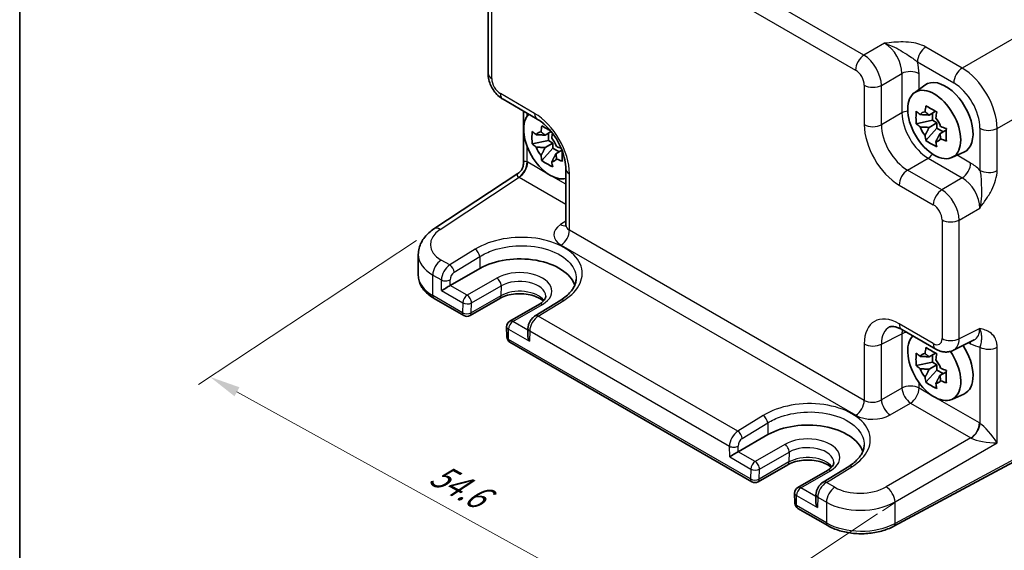
# Model space of a CAD drawing. Units: millimetres. Extents: x 14 to 2195, y 8 to 570.
# Drawn here: x 14 to 94, y 103 to 146 of the extents above; entities that cross this region are included whole.
import ezdxf

# ---------------------------------------------------------------- set-up
doc = ezdxf.new("R2010")
doc.units = ezdxf.units.MM
doc.layers.get('Defpoints').update_dxf_attribs({"lineweight": 25})
for name, color, linetype, lineweight in [('Border (ISO)', 7, 'Continuous', 35), ('Dimension (ISO)', 7, 'Continuous', 18), ('Visible (ISO)', 7, 'Continuous', 35), ('Visible Narrow (ISO)', 7, 'Continuous', 25)]:
    doc.layers.add(name, color=color, linetype=linetype, lineweight=lineweight)
doc.styles.add('Note Text (TK)', font='MS PGothic.ttf')
doc.dimstyles.new('Default - Method 1b (TK)', dxfattribs={"dimtxt": 2.5, "dimasz": 2.5, "dimexe": 1, "dimexo": 1.5, "dimgap": 1, "dimtad": 1, "dimtoh": 1, "dimrnd": 1e-08, "dimdsep": 46, "dimtxsty": 'Note Text (TK)', "dimcen": 0.09, "dimdle": 5, "dimclrd": 100, "dimclre": 100, "dimclrt": 7, "dimadec": 1, "dimazin": 1, "dimtfac": 1, "dimtmove": 0, "dimatfit": 3, "dimfxl": 0, "dimtolj": 1, "dimlwd": -1, "dimlwe": -1, "dimarcsym": 0})

# ---------------------------------------------------------------- blocks, each defined once
blk = doc.blocks.new('図面枠 tk図枠')
at = {"layer": 'Border (ISO)'}
blk.add_line((14.5, 289), (14.5, 8), dxfattribs=at)
blk = doc.blocks.new('*D9')
at = {"layer": 'Defpoints', "color": 0, "transparency": 16777216}
for p in [(48.05, 129.032), (85.415, 106.87), (68.544, 95.719)]:
    blk.add_point(p, dxfattribs=at)
at = {"layer": 'Dimension (ISO)', "color": 100, "transparency": 16777216}
for p, q in [((46.637, 128.098), (28.975, 116.425)), ((32.105, 115.839), (66.355, 96.928)), ((84.003, 105.936), (67.602, 95.097))]:
    blk.add_line(p, q, dxfattribs=at)
for points in [[(32.306, 116.204), (31.904, 115.474), (29.917, 117.047)], [(66.557, 97.293), (66.154, 96.563), (68.544, 95.719)]]:
    blk.add_solid(points, dxfattribs=at)
at = {"layer": 'Dimension (ISO)', "color": 7, "transparency": 16777216, "insert": (48.005, 109.369), "char_height": 2.5, "attachment_point": 4, "rotation": 331.09494, "style": 'Note Text (TK)'}
blk.add_mtext('\\A1;{\\H0.817x;\\Q27.634;\\W0.836;54.6}', dxfattribs=at)

msp = doc.modelspace()

# ---------------------------------------------------------------- linework, layer by layer
at = {"layer": 'Dimension (ISO)'}
for p, q in [((85.415, 106.8698), (84.3927, 106.194)), ((85.4359, 105.7209), (85.415, 106.8698))]:
    msp.add_line(p, q, dxfattribs=at)
at = {"layer": 'Visible (ISO)'}
for p, q in [((52.4496, 151.2433), (52.4496, 141.6278)), ((86.9812, 140.0666), (87.8402, 140.6936)), ((53.6563, 139.5378), (56.4224, 137.9408)), ((55.3158, 138.5797), (55.3158, 134.3717)), ((88.7006, 138.567), (88.1744, 138.2632)), ((88.4443, 137.8365), (88.4443, 138.419)), ((88.4443, 137.8365), (87.1363, 137.5616)), ((88.1744, 137.2562), (88.8119, 137.6243)), ((88.8119, 137.6243), (88.4443, 137.8365)), ((88.8119, 137.1998), (88.8119, 137.6243)), ((57.5626, 136.9194), (57.0617, 136.6302)), ((57.3316, 136.2035), (57.3316, 136.786)), ((87.9199, 136.2044), (88.8119, 137.1998)), ((88.8119, 137.1998), (89.3164, 136.9085)), ((89.5727, 137.0565), (89.0465, 136.7527)), ((57.3316, 136.2035), (56.0236, 135.9286)), ((57.0617, 135.6232), (57.6992, 135.9913)), ((57.6992, 135.9913), (57.3316, 136.2035)), ((57.6992, 135.5668), (57.6992, 135.9913)), ((56.8072, 134.5714), (57.6992, 135.5668)), ((57.6992, 135.5668), (58.2037, 135.2755)), ((58.4348, 135.4089), (57.9338, 135.1197)), ((90.0117, 134.8177), (90.9842, 135.2481)), ((48.0499, 129.0319), (54.8671, 133.5375)), ((58.7492, 133.9108), (58.7492, 129.3586)), ((46.7953, 126.9588), (46.7953, 125.2694)), ((49.383, 124.4518), (51.7871, 125.8399)), ((48.0705, 123.4075), (50.4823, 122.0151)), ((53.3864, 123.4031), (50.9823, 122.0151)), ((56.6007, 122.9412), (54.1965, 121.5532)), ((58.3308, 123.2668), (56.266, 121.9937)), ((53.9466, 121.109), (53.9651, 120.2818)), ((55.6781, 120.9799), (55.6653, 120.4242)), ((85.9586, 120.8881), (88.7247, 119.291)), ((54.215, 119.86), (73.8168, 108.5429)), ((90.1536, 119.2033), (91.8357, 120.0434)), ((88.7006, 118.9711), (88.1744, 118.6673)), ((88.4443, 118.2406), (87.1363, 117.9657)), ((88.4443, 118.2406), (88.4443, 118.8231)), ((88.8119, 118.0283), (88.4443, 118.2406)), ((87.9199, 116.6085), (88.8119, 117.6039)), ((88.1744, 117.6603), (88.8119, 118.0283)), ((88.8119, 117.6039), (88.8119, 118.0283)), ((88.8119, 117.6039), (89.3164, 117.3126)), ((89.5727, 117.4606), (89.0465, 117.1568)), ((90.0117, 115.2218), (90.9842, 115.6521)), ((100.3156, 113.0178), (85.3102, 104.9391)), ((72.7175, 110.9796), (75.1217, 112.3677)), ((76.721, 109.9309), (74.3168, 108.5429)), ((79.9352, 109.469), (77.531, 108.081)), ((81.6653, 109.7946), (79.6005, 108.5215)), ((77.2811, 107.6368), (77.2997, 106.8096)), ((79.0126, 107.5077), (78.9998, 106.9521)), ((77.5495, 106.3878), (79.9613, 104.9953))]:
    msp.add_line(p, q, dxfattribs=at)
for centre, start, end in [((50.7323, 122.4481), 240, 300), ((54.4465, 121.1202), 120, 181.282329), ((54.465, 120.293), 181.282329, 240), ((74.0668, 108.9759), 240, 300), ((77.781, 107.648), 120, 181.282329), ((77.7995, 106.8208), 181.282329, 240)]:
    msp.add_arc(centre, 0.5, start, end, dxfattribs=at)
msp.add_ellipse((88.5904, 137.4963), major_axis=(-1.5181, 2.6295), ratio=0.5773503, dxfattribs=at)
for centre, major_axis, ratio, start_param, end_param in [((89.5096, 138.0271), (-1.575, 2.728), 0.5773503, 3.0796893, 6.3450887), ((57.4777, 135.8633), (-1.5181, 2.6295), 0.5773503, 0.1515846, 2.990008), ((88.2832, 137.319), (-0.6599, 1.143), 0.5773503, 5.9839333, 6.5824373), ((88.2832, 137.319), (0.6599, -1.143), 0.5773503, 1.2715443, 1.8700483), ((88.2832, 137.319), (-0.6599, 1.143), 0.5773503, 1.2715443, 1.8700483), ((57.1705, 135.686), (-0.6599, 1.143), 0.5773503, 5.9839333, 6.5824373), ((57.1705, 135.686), (-0.6599, 1.143), 0.5773503, 1.2715443, 1.8700483), ((57.1705, 135.686), (0.6599, -1.143), 0.5773503, 1.2715443, 1.8700483), ((88.2832, 137.319), (0.6599, -1.143), 0.5773503, 5.9839333, 6.5824373), ((57.1705, 135.686), (0.6599, -1.143), 0.5773503, 5.9839333, 6.5824373), ((55.0028, 123.9833), (4.5476, 0), 0.5773503, 0.1873959, 2.3561945), ((49.0386, 124.2424), (0.4936, 0.2924), 0.0113345, 0.791774, 2.3625704), ((56.1587, 120.1316), (-0.342, 0.6085), 0.5848574, 0.7786796, 1.5775149), ((88.5904, 117.9004), (-1.5181, 2.6295), 0.5773503, 0.1515846, 4.8412584), ((88.2832, 117.7231), (-0.6599, 1.143), 0.5773503, 5.9839333, 6.5824373), ((89.5096, 118.4311), (1.575, -2.728), 0.5773503, 6.221282, 7.9475406), ((88.2832, 117.7231), (0.6599, -1.143), 0.5773503, 1.2715443, 1.8700483), ((88.2832, 117.7231), (-0.6599, 1.143), 0.5773503, 1.2715443, 1.8700483), ((88.2832, 117.7231), (0.6599, -1.143), 0.5773503, 5.9839333, 6.5824373), ((78.3373, 110.5111), (4.5476, 0), 0.5773503, 0.1873959, 2.3561945), ((72.3731, 110.7702), (0.4936, 0.2924), 0.0113345, 0.791774, 2.3625704), ((79.4932, 106.6594), (-0.342, 0.6085), 0.5848574, 0.7786796, 1.5775149)]:
    msp.add_ellipse(centre, major_axis=major_axis, ratio=ratio, start_param=start_param, end_param=end_param, dxfattribs=at)
for points, knots in [([(53.6563, 139.5378), (53.5038, 139.6259), (53.3694, 139.7303), (53.1271, 139.9611), (53.0193, 140.0877), (52.8287, 140.3577), (52.7458, 140.5011), (52.6073, 140.8013), (52.5516, 140.9578), (52.4729, 141.2831), (52.4496, 141.4517), (52.4496, 141.6278)], [-0.7847892, -0.7847892, -0.7847892, -0.7847892, -0.4708735, -0.4708735, -0.1569578, -0.1569578, 0.1569578, 0.1569578, 0.4708735, 0.4708735, 0.7847892, 0.7847892, 0.7847892, 0.7847892]), ([(87.8471, 138.5235), (87.8479, 138.5299), (87.8487, 138.5363), (87.8698, 138.6997), (87.8933, 138.8594), (87.9199, 139.021)], [3.670977729, 3.670977729, 3.670977729, 3.670977729, 3.673049643, 3.673049643, 3.724096085, 3.724096085, 3.724096085, 3.724096085]), ([(87.9199, 139.021), (88.0597, 138.934), (88.2032, 138.8482), (88.4787, 138.6892), (88.6316, 138.6038), (88.792, 138.5175)], [3.30604206, 3.30604206, 3.30604206, 3.30604206, 3.36448844, 3.36448844, 3.42293481, 3.42293481, 3.42293481, 3.42293481]), ([(87.1363, 137.5616), (87.1212, 137.7318), (87.1143, 137.9014), (87.1143, 138.2196), (87.1212, 138.3922), (87.1363, 138.5686)], [3.30604206, 3.30604206, 3.30604206, 3.30604206, 3.36448844, 3.36448844, 3.42293481, 3.42293481, 3.42293481, 3.42293481]), ([(87.1363, 138.5686), (87.2364, 138.4801), (87.3395, 138.3935), (87.4494, 138.3057), (87.4537, 138.3023), (87.458, 138.2989)], [3.390250872, 3.390250872, 3.390250872, 3.390250872, 3.441297314, 3.441297314, 3.443369228, 3.443369228, 3.443369228, 3.443369228]), ([(88.792, 138.5175), (88.7654, 138.3559), (88.7419, 138.1961), (88.7208, 138.0328), (88.72, 138.0264), (88.7192, 138.02)], [3.390250872, 3.390250872, 3.390250872, 3.390250872, 3.441297314, 3.441297314, 3.443369228, 3.443369228, 3.443369228, 3.443369228]), ([(58.7492, 133.9108), (58.7492, 134.1248), (58.7238, 134.3685), (58.6137, 134.8961), (58.527, 135.1809), (58.2945, 135.758), (58.1473, 136.0504), (57.8077, 136.6054), (57.615, 136.8676), (57.2105, 137.3293), (56.999, 137.5293), (56.6656, 137.7885), (56.5413, 137.8721), (56.4224, 137.9408)], [-0.7847892, -0.7847892, -0.7847892, -0.7847892, -0.5175295, -0.5175295, -0.2402712, -0.2402712, 0.0442176, 0.0442176, 0.3306757, 0.3306757, 0.6133498, 0.6133498, 0.7847892, 0.7847892, 0.7847892, 0.7847892]), ([(56.7344, 136.8905), (56.7352, 136.8969), (56.7361, 136.9033), (56.7571, 137.0667), (56.7806, 137.2264), (56.8072, 137.3881)], [3.670977729, 3.670977729, 3.670977729, 3.670977729, 3.673049643, 3.673049643, 3.724096085, 3.724096085, 3.724096085, 3.724096085]), ([(56.8072, 137.3881), (56.947, 137.301), (57.0905, 137.2153), (57.3199, 137.0828), (57.4183, 137.0272), (57.5212, 136.9706)], [3.306042064, 3.306042064, 3.306042064, 3.306042064, 3.364488438, 3.364488438, 3.403394059, 3.403394059, 3.403394059, 3.403394059]), ([(87.458, 137.2919), (87.4537, 137.2953), (87.4494, 137.2987), (87.3395, 137.3865), (87.2364, 137.4731), (87.1363, 137.5616)], [3.670977729, 3.670977729, 3.670977729, 3.670977729, 3.673049643, 3.673049643, 3.724096085, 3.724096085, 3.724096085, 3.724096085]), ([(89.1083, 137.3461), (89.1142, 137.3436), (89.1202, 137.3411), (89.2722, 137.2777), (89.4223, 137.2181), (89.5756, 137.1603)], [3.670977729, 3.670977729, 3.670977729, 3.670977729, 3.673049643, 3.673049643, 3.724096085, 3.724096085, 3.724096085, 3.724096085]), ([(56.0236, 135.9286), (56.0085, 136.0988), (56.0016, 136.2685), (56.0016, 136.5866), (56.0085, 136.7592), (56.0236, 136.9356)], [3.30604206, 3.30604206, 3.30604206, 3.30604206, 3.36448844, 3.36448844, 3.42293481, 3.42293481, 3.42293481, 3.42293481]), ([(56.0236, 136.9356), (56.1237, 136.8471), (56.2268, 136.7605), (56.3367, 136.6727), (56.341, 136.6693), (56.3453, 136.6659)], [3.390250872, 3.390250872, 3.390250872, 3.390250872, 3.441297314, 3.441297314, 3.443369228, 3.443369228, 3.443369228, 3.443369228]), ([(57.6639, 136.789), (57.6435, 136.6599), (57.6252, 136.5322), (57.6081, 136.3998), (57.6073, 136.3934), (57.6065, 136.387)], [3.400327031, 3.400327031, 3.400327031, 3.400327031, 3.441297314, 3.441297314, 3.443369228, 3.443369228, 3.443369228, 3.443369228]), ([(87.9199, 136.2044), (87.8933, 136.3354), (87.8698, 136.468), (87.8487, 136.6071), (87.8479, 136.6125), (87.8471, 136.6179)], [3.390250872, 3.390250872, 3.390250872, 3.390250872, 3.441297314, 3.441297314, 3.443369228, 3.443369228, 3.443369228, 3.443369228]), ([(89.5756, 137.1603), (89.5701, 136.9783), (89.5676, 136.8032), (89.5676, 136.4851), (89.5701, 136.318), (89.5756, 136.1533)], [3.30604206, 3.30604206, 3.30604206, 3.30604206, 3.36448844, 3.36448844, 3.42293481, 3.42293481, 3.42293481, 3.42293481]), ([(56.3453, 135.6589), (56.341, 135.6623), (56.3367, 135.6657), (56.2268, 135.7535), (56.1237, 135.8401), (56.0236, 135.9286)], [3.670977729, 3.670977729, 3.670977729, 3.670977729, 3.673049643, 3.673049643, 3.724096085, 3.724096085, 3.724096085, 3.724096085]), ([(57.9956, 135.7131), (58.0015, 135.7106), (58.0075, 135.7081), (58.1307, 135.6567), (58.2505, 135.6087), (58.3725, 135.5617)], [3.670977729, 3.670977729, 3.670977729, 3.670977729, 3.673049643, 3.673049643, 3.714028763, 3.714028763, 3.714028763, 3.714028763]), ([(88.792, 135.7009), (88.6316, 135.7761), (88.4787, 135.8564), (88.2032, 136.0155), (88.0597, 136.1063), (87.9199, 136.2044)], [3.30604206, 3.30604206, 3.30604206, 3.30604206, 3.36448844, 3.36448844, 3.42293481, 3.42293481, 3.42293481, 3.42293481]), ([(88.7192, 136.1144), (88.72, 136.109), (88.7208, 136.1036), (88.7419, 135.9645), (88.7654, 135.8319), (88.792, 135.7009)], [3.670977729, 3.670977729, 3.670977729, 3.670977729, 3.673049643, 3.673049643, 3.724096085, 3.724096085, 3.724096085, 3.724096085]), ([(89.5756, 136.1533), (89.4223, 136.2111), (89.2722, 136.2707), (89.1202, 136.3341), (89.1142, 136.3366), (89.1083, 136.3391)], [3.390250872, 3.390250872, 3.390250872, 3.390250872, 3.441297314, 3.441297314, 3.443369228, 3.443369228, 3.443369228, 3.443369228]), ([(56.8072, 134.5714), (56.7806, 134.7024), (56.7571, 134.835), (56.7361, 134.9741), (56.7352, 134.9795), (56.7344, 134.9849)], [3.390250872, 3.390250872, 3.390250872, 3.390250872, 3.441297314, 3.441297314, 3.443369228, 3.443369228, 3.443369228, 3.443369228]), ([(58.4583, 135.3474), (58.456, 135.23), (58.4549, 135.117), (58.4549, 134.8521), (58.4574, 134.685), (58.4629, 134.5203)], [3.325580058, 3.325580058, 3.325580058, 3.325580058, 3.364488438, 3.364488438, 3.422934811, 3.422934811, 3.422934811, 3.422934811]), ([(55.3158, 134.3717), (55.3158, 134.3161), (55.3111, 134.2553), (55.2877, 134.1275), (55.2688, 134.0607), (55.2154, 133.9293), (55.1808, 133.8651), (55.1007, 133.7482), (55.0553, 133.6955), (54.9617, 133.6056), (54.9135, 133.5681), (54.8671, 133.5375)], [0.82030474844, 0.82030474844, 0.82030474844, 0.82030474844, 0.82041805495, 0.82041805495, 0.82053136146, 0.82053136146, 0.82064466796, 0.82064466796, 0.82075797447, 0.82075797447, 0.82087128098, 0.82087128098, 0.82087128098, 0.82087128098]), ([(57.6793, 134.0679), (57.5189, 134.1431), (57.366, 134.2234), (57.0905, 134.3825), (56.947, 134.4733), (56.8072, 134.5714)], [3.30604206, 3.30604206, 3.30604206, 3.30604206, 3.36448844, 3.36448844, 3.42293481, 3.42293481, 3.42293481, 3.42293481]), ([(57.6065, 134.4814), (57.6073, 134.476), (57.6081, 134.4706), (57.6292, 134.3315), (57.6527, 134.1989), (57.6793, 134.0679)], [3.670977729, 3.670977729, 3.670977729, 3.670977729, 3.673049643, 3.673049643, 3.724096085, 3.724096085, 3.724096085, 3.724096085]), ([(58.4629, 134.5203), (58.3096, 134.5781), (58.1595, 134.6377), (58.0075, 134.7011), (58.0015, 134.7036), (57.9956, 134.7061)], [3.390250872, 3.390250872, 3.390250872, 3.390250872, 3.441297314, 3.441297314, 3.443369228, 3.443369228, 3.443369228, 3.443369228]), ([(58.7265, 129.2539), (58.7265, 129.2539), (58.7272, 129.2551), (58.7313, 129.2631), (58.7369, 129.2756), (58.7459, 129.3114), (58.7492, 129.3346), (58.7492, 129.3586)], [-1.15010966, -1.15010966, -1.15010966, -1.15010966, -1.08559479, -1.08559479, -0.93549648, -0.93549648, -0.78539816, -0.78539816, -0.78539816, -0.78539816]), ([(46.7953, 126.9588), (46.7953, 127.1323), (46.8174, 127.3053), (46.9013, 127.6382), (46.9628, 127.798), (47.1165, 128.0977), (47.2086, 128.2379), (47.4155, 128.4978), (47.5303, 128.6177), (47.7777, 128.8385), (47.9102, 128.9395), (48.0499, 129.0319)], [0.78539816, 0.78539816, 0.78539816, 0.78539816, 0.93549648, 0.93549648, 1.08559479, 1.08559479, 1.23569311, 1.23569311, 1.38579143, 1.38579143, 1.53588974, 1.53588974, 1.53588974, 1.53588974]), ([(46.7953, 125.2694), (46.7953, 125.1183), (46.8161, 124.9672), (46.8963, 124.6748), (46.9556, 124.5336), (47.1062, 124.2659), (47.1975, 124.1395), (47.4064, 123.9028), (47.524, 123.7925), (47.7814, 123.5879), (47.9212, 123.4937), (48.0705, 123.4075)], [3.92699082, 3.92699082, 3.92699082, 3.92699082, 4.08407045, 4.08407045, 4.24115008, 4.24115008, 4.39822972, 4.39822972, 4.55530935, 4.55530935, 4.71238898, 4.71238898, 4.71238898, 4.71238898]), ([(59.5831, 124.9764), (59.5795, 124.8638), (59.5615, 124.7504), (59.4947, 124.5201), (59.4457, 124.4032), (59.3141, 124.1679), (59.2313, 124.0494), (59.0311, 123.8154), (58.9137, 123.6998), (58.6461, 123.4763), (58.4958, 123.3685), (58.3308, 123.2668)], [0.80457414, 0.80457414, 0.80457414, 0.80457414, 0.95800146, 0.95800146, 1.11142879, 1.11142879, 1.26485611, 1.26485611, 1.41828343, 1.41828343, 1.57171076, 1.57171076, 1.57171076, 1.57171076]), ([(56.9199, 123.1818), (56.8451, 123.254), (56.7485, 123.3272), (56.4939, 123.4768), (56.3279, 123.551), (55.9527, 123.6728), (55.7427, 123.7199), (55.3004, 123.778), (55.0678, 123.7884), (54.6074, 123.7698), (54.3798, 123.7405), (53.9577, 123.6473), (53.7629, 123.5837), (53.5195, 123.4752), (53.4501, 123.4399), (53.3864, 123.4031)], [1.32529, 1.32529, 1.32529, 1.32529, 1.5619637, 1.5619637, 1.8437189, 1.8437189, 2.1323131, 2.1323131, 2.4263458, 2.4263458, 2.7215776, 2.7215776, 3.0134226, 3.0134226, 3.1415927, 3.1415927, 3.1415927, 3.1415927]), ([(57.1159, 123.587), (57.117, 123.5525), (57.1135, 123.5183), (57.0953, 123.4448), (57.0804, 123.4055), (57.0343, 123.3204), (57.003, 123.2748), (56.9211, 123.1802), (56.8705, 123.1314), (56.7497, 123.0347), (56.6796, 122.9868), (56.6007, 122.9412)], [5.47926984, 5.47926984, 5.47926984, 5.47926984, 5.64005294, 5.64005294, 5.80083603, 5.80083603, 5.96161912, 5.96161912, 6.12240221, 6.12240221, 6.28318531, 6.28318531, 6.28318531, 6.28318531]), ([(56.266, 121.9937), (56.1943, 121.9495), (56.1306, 121.8981), (56.0149, 121.7854), (55.9631, 121.724), (55.8707, 121.5934), (55.8302, 121.5241), (55.7617, 121.3794), (55.7337, 121.3039), (55.693, 121.1469), (55.68, 121.0654), (55.6781, 120.9799)], [0.0349066, 0.0349066, 0.0349066, 0.0349066, 0.3420845, 0.3420845, 0.6492625, 0.6492625, 0.9564404, 0.9564404, 1.2636184, 1.2636184, 1.5707963, 1.5707963, 1.5707963, 1.5707963]), ([(85.9586, 120.8881), (85.8546, 120.9481), (85.7548, 120.9966), (85.5694, 121.0713), (85.4837, 121.0975), (85.3314, 121.131), (85.2648, 121.1384), (85.1526, 121.1405), (85.1071, 121.1355), (85.0325, 121.1196), (85.0034, 121.109), (84.9773, 121.096)], [-0.78478918, -0.78478918, -0.78478918, -0.78478918, -0.63480417, -0.63480417, -0.48481916, -0.48481916, -0.33483415, -0.33483415, -0.18484914, -0.18484914, -0.03486413, -0.03486413, -0.03486413, -0.03486413]), ([(87.1363, 117.9657), (87.1212, 118.1359), (87.1143, 118.3055), (87.1143, 118.6237), (87.1212, 118.7962), (87.1363, 118.9727)], [3.30604206, 3.30604206, 3.30604206, 3.30604206, 3.36448844, 3.36448844, 3.42293481, 3.42293481, 3.42293481, 3.42293481]), ([(87.1363, 118.9727), (87.2364, 118.8842), (87.3395, 118.7976), (87.4494, 118.7098), (87.4537, 118.7064), (87.458, 118.703)], [3.390250872, 3.390250872, 3.390250872, 3.390250872, 3.441297314, 3.441297314, 3.443369228, 3.443369228, 3.443369228, 3.443369228]), ([(87.8471, 118.9276), (87.8479, 118.934), (87.8487, 118.9403), (87.8698, 119.1037), (87.8933, 119.2635), (87.9199, 119.4251)], [3.670977729, 3.670977729, 3.670977729, 3.670977729, 3.673049643, 3.673049643, 3.724096085, 3.724096085, 3.724096085, 3.724096085]), ([(87.9199, 119.4251), (88.0597, 119.3381), (88.2032, 119.2523), (88.4787, 119.0933), (88.6316, 119.0079), (88.792, 118.9216)], [3.30604206, 3.30604206, 3.30604206, 3.30604206, 3.36448844, 3.36448844, 3.42293481, 3.42293481, 3.42293481, 3.42293481]), ([(88.792, 118.9216), (88.7654, 118.76), (88.7419, 118.6002), (88.7208, 118.4368), (88.72, 118.4305), (88.7192, 118.4241)], [3.390250872, 3.390250872, 3.390250872, 3.390250872, 3.441297314, 3.441297314, 3.443369228, 3.443369228, 3.443369228, 3.443369228]), ([(90.1536, 119.2033), (90.0503, 119.1517), (89.9411, 119.1143), (89.724, 119.068), (89.6162, 119.0589), (89.41, 119.0629), (89.3116, 119.0758), (89.1261, 119.1166), (89.0389, 119.1445), (88.8747, 119.2107), (88.7976, 119.2489), (88.7247, 119.291)], [0.03486413, 0.03486413, 0.03486413, 0.03486413, 0.18484914, 0.18484914, 0.33483415, 0.33483415, 0.48481916, 0.48481916, 0.63480417, 0.63480417, 0.78478918, 0.78478918, 0.78478918, 0.78478918]), ([(87.458, 117.696), (87.4537, 117.6994), (87.4494, 117.7028), (87.3395, 117.7906), (87.2364, 117.8772), (87.1363, 117.9657)], [3.670977729, 3.670977729, 3.670977729, 3.670977729, 3.673049643, 3.673049643, 3.724096085, 3.724096085, 3.724096085, 3.724096085]), ([(89.1083, 117.7502), (89.1142, 117.7477), (89.1202, 117.7452), (89.2722, 117.6817), (89.4223, 117.6222), (89.5756, 117.5644)], [3.670977729, 3.670977729, 3.670977729, 3.670977729, 3.673049643, 3.673049643, 3.724096085, 3.724096085, 3.724096085, 3.724096085]), ([(89.5756, 117.5644), (89.5701, 117.3824), (89.5676, 117.2073), (89.5676, 116.8891), (89.5701, 116.722), (89.5756, 116.5574)], [3.30604206, 3.30604206, 3.30604206, 3.30604206, 3.36448844, 3.36448844, 3.42293481, 3.42293481, 3.42293481, 3.42293481]), ([(87.9199, 116.6085), (87.8933, 116.7395), (87.8698, 116.8721), (87.8487, 117.0112), (87.8479, 117.0166), (87.8471, 117.022)], [3.390250872, 3.390250872, 3.390250872, 3.390250872, 3.441297314, 3.441297314, 3.443369228, 3.443369228, 3.443369228, 3.443369228]), ([(88.792, 116.105), (88.6316, 116.1802), (88.4787, 116.2605), (88.2032, 116.4195), (88.0597, 116.5104), (87.9199, 116.6085)], [3.30604206, 3.30604206, 3.30604206, 3.30604206, 3.36448844, 3.36448844, 3.42293481, 3.42293481, 3.42293481, 3.42293481]), ([(88.7192, 116.5185), (88.72, 116.5131), (88.7208, 116.5077), (88.7419, 116.3686), (88.7654, 116.236), (88.792, 116.105)], [3.670977729, 3.670977729, 3.670977729, 3.670977729, 3.673049643, 3.673049643, 3.724096085, 3.724096085, 3.724096085, 3.724096085]), ([(89.5756, 116.5574), (89.4223, 116.6152), (89.2722, 116.6747), (89.1202, 116.7382), (89.1142, 116.7407), (89.1083, 116.7432)], [3.390250872, 3.390250872, 3.390250872, 3.390250872, 3.441297314, 3.441297314, 3.443369228, 3.443369228, 3.443369228, 3.443369228]), ([(82.9176, 111.5042), (82.914, 111.3916), (82.896, 111.2782), (82.8292, 111.0479), (82.7803, 110.931), (82.6486, 110.6957), (82.5658, 110.5772), (82.3656, 110.3432), (82.2483, 110.2276), (81.9806, 110.0041), (81.8303, 109.8963), (81.6653, 109.7946)], [0.80457414, 0.80457414, 0.80457414, 0.80457414, 0.95800146, 0.95800146, 1.11142879, 1.11142879, 1.26485611, 1.26485611, 1.41828343, 1.41828343, 1.57171076, 1.57171076, 1.57171076, 1.57171076]), ([(80.2544, 109.7096), (80.1796, 109.7818), (80.083, 109.855), (79.8284, 110.0046), (79.6624, 110.0788), (79.2872, 110.2006), (79.0773, 110.2477), (78.6349, 110.3059), (78.4023, 110.3163), (77.942, 110.2976), (77.7143, 110.2683), (77.2922, 110.1751), (77.0974, 110.1115), (76.854, 110.003), (76.7847, 109.9677), (76.721, 109.9309)], [1.32529, 1.32529, 1.32529, 1.32529, 1.5619637, 1.5619637, 1.8437189, 1.8437189, 2.1323131, 2.1323131, 2.4263458, 2.4263458, 2.7215776, 2.7215776, 3.0134226, 3.0134226, 3.1415927, 3.1415927, 3.1415927, 3.1415927]), ([(80.4504, 110.1148), (80.4515, 110.0803), (80.448, 110.0461), (80.4298, 109.9726), (80.4149, 109.9333), (80.3688, 109.8482), (80.3375, 109.8026), (80.2556, 109.708), (80.205, 109.6592), (80.0842, 109.5625), (80.0141, 109.5146), (79.9352, 109.469)], [5.47926984, 5.47926984, 5.47926984, 5.47926984, 5.64005294, 5.64005294, 5.80083603, 5.80083603, 5.96161912, 5.96161912, 6.12240221, 6.12240221, 6.28318531, 6.28318531, 6.28318531, 6.28318531]), ([(79.6005, 108.5215), (79.5288, 108.4773), (79.4651, 108.4259), (79.3494, 108.3133), (79.2976, 108.2518), (79.2052, 108.1212), (79.1647, 108.0519), (79.0962, 107.9072), (79.0682, 107.8317), (79.0275, 107.6747), (79.0146, 107.5932), (79.0126, 107.5077)], [0.0349066, 0.0349066, 0.0349066, 0.0349066, 0.3420845, 0.3420845, 0.6492625, 0.6492625, 0.9564404, 0.9564404, 1.2636184, 1.2636184, 1.5707963, 1.5707963, 1.5707963, 1.5707963]), ([(79.9613, 104.9953), (80.2531, 104.8268), (80.581, 104.6892), (81.2833, 104.4791), (81.6577, 104.4066), (82.424, 104.3302), (82.8157, 104.3263), (83.5855, 104.3872), (83.9635, 104.4519), (84.6759, 104.6473), (85.0104, 104.7777), (85.3102, 104.9391)], [4.712389, 4.712389, 4.712389, 4.712389, 5.0195669, 5.0195669, 5.3267449, 5.3267449, 5.6339228, 5.6339228, 5.9411008, 5.9411008, 6.2482787, 6.2482787, 6.2482787, 6.2482787])]:
    msp.add_open_spline(points, degree=3, knots=knots, dxfattribs=at)
for points, weights in [([(88.1744, 138.2632), (87.9065, 138.2873), (87.458, 138.2989)], [1.34857665954, 1.22155355564, 1.03676136743]), ([(87.8471, 138.5235), (88.0613, 138.3766), (88.1744, 138.2632)], [1.03676136743, 1.22155355564, 1.34857665953]), ([(87.458, 137.2919), (87.9065, 137.2802), (88.1744, 137.2562)], [1.03676136743, 1.22155355564, 1.34857665953]), ([(88.1744, 137.2562), (88.0613, 137.0121), (87.8471, 136.6179)], [1.34857665954, 1.22155355564, 1.03676136743]), ([(57.0617, 136.6302), (56.7938, 136.6543), (56.3453, 136.6659)], [1.34857665954, 1.22155355564, 1.03676136743]), ([(56.7344, 136.8905), (56.9486, 136.7436), (57.0617, 136.6302)], [1.03676136743, 1.22155355564, 1.34857665953]), ([(88.7192, 136.1144), (88.9334, 136.5086), (89.0465, 136.7527)], [1.03676136743, 1.22155355564, 1.34857665953]), ([(89.0465, 136.7527), (89.0882, 136.598), (89.1083, 136.3391)], [1.34857665954, 1.22155355564, 1.03676136743]), ([(56.3453, 135.6589), (56.7938, 135.6472), (57.0617, 135.6232)], [1.03676136743, 1.22155355564, 1.34857665953]), ([(57.0617, 135.6232), (56.9486, 135.3791), (56.7344, 134.9849)], [1.34857665954, 1.22155355564, 1.03676136743]), ([(57.6065, 134.4814), (57.8207, 134.8756), (57.9338, 135.1197)], [1.03676136743, 1.22155355564, 1.34857665953]), ([(57.9338, 135.1197), (57.9755, 134.965), (57.9956, 134.7061)], [1.34857665954, 1.22155355564, 1.03676136743]), ([(87.8471, 118.9276), (88.0613, 118.7807), (88.1744, 118.6673)], [1.03676136743, 1.22155355564, 1.34857665953]), ([(88.1744, 118.6673), (87.9065, 118.6913), (87.458, 118.703)], [1.34857665954, 1.22155355564, 1.03676136743]), ([(87.458, 117.696), (87.9065, 117.6843), (88.1744, 117.6603)], [1.03676136743, 1.22155355564, 1.34857665953]), ([(88.1744, 117.6603), (88.0613, 117.4162), (87.8471, 117.022)], [1.34857665954, 1.22155355564, 1.03676136743]), ([(88.7192, 116.5185), (88.9334, 116.9127), (89.0465, 117.1568)], [1.03676136743, 1.22155355564, 1.34857665953]), ([(89.0465, 117.1568), (89.0882, 117.0021), (89.1083, 116.7432)], [1.34857665954, 1.22155355564, 1.03676136743])]:
    msp.add_rational_spline(points, weights, degree=2, dxfattribs=at)
at = {"layer": 'Visible Narrow (ISO)'}
for p, q in [((82.9005, 143.1174), (60.4312, 156.0901)), ((59.7487, 154.8801), (82.2181, 141.9074)), ((52.7425, 141.2196), (52.7425, 150.8351)), ((97.5928, 145.9579), (90.8603, 142.0709)), ((84.5616, 144.0764), (82.9005, 143.1174)), ((90.8603, 142.0709), (87.9078, 143.7755)), ((87.2254, 142.5655), (90.1778, 140.8609)), ((84.3139, 140.6694), (85.9749, 141.6284)), ((85.9749, 141.6284), (85.9749, 138.4343)), ((87.364, 140.346), (87.364, 141.6144)), ((82.9248, 140.6834), (82.9248, 137.4893)), ((84.3139, 137.4753), (84.3139, 140.6694)), ((93.687, 137.1749), (100.4195, 141.0619)), ((56.2153, 138.3985), (53.4492, 139.9956)), ((55.6087, 138.1624), (55.6087, 138.4106)), ((85.9749, 138.4343), (84.3139, 137.4753)), ((92.2979, 137.1889), (92.2979, 133.7797)), ((93.687, 133.7657), (93.687, 137.1749)), ((55.6087, 134.464), (55.6087, 135.7225)), ((91.5435, 134.3753), (90.4451, 135.0095)), ((57.4007, 133.4303), (55.6563, 134.4374)), ((86.4339, 133.8033), (88.095, 134.7623)), ((88.095, 134.7623), (90.8611, 133.1653)), ((48.5766, 128.9993), (54.9739, 133.2274)), ((54.9739, 133.2274), (58.7492, 131.0478)), ((58.7492, 132.6518), (57.5547, 133.3414)), ((59.042, 128.9336), (59.042, 133.5025)), ((89.2001, 132.2063), (86.4339, 133.8033)), ((85.7515, 132.5933), (88.5176, 130.9963)), ((90.8611, 133.1653), (89.2001, 132.2063)), ((90.6134, 129.7583), (92.2745, 130.7173)), ((58.7492, 129.6722), (58.3111, 129.3826)), ((89.2243, 129.7723), (89.2243, 120.1568)), ((90.6134, 120.1428), (90.6134, 129.7583)), ((82.9248, 115.1449), (59.042, 128.9336)), ((58.3596, 127.7236), (82.2424, 113.9349)), ((51.4, 127.388), (49.339, 126.1126)), ((49.339, 126.1126), (48.6493, 126.5108)), ((49.7047, 125.5184), (51.7658, 126.7937)), ((51.7658, 126.7937), (51.7871, 125.8399)), ((47.9669, 123.6364), (47.9669, 125.3008)), ((47.9669, 125.3008), (48.6658, 124.8973)), ((48.685, 124.0383), (48.6658, 124.8973)), ((49.383, 124.4518), (49.3728, 124.9081)), ((50.7508, 123.6621), (49.383, 124.4518)), ((53.1549, 125.0502), (50.7508, 123.6621)), ((48.685, 124.0383), (50.3972, 123.0498)), ((51.1042, 123.0392), (53.5084, 124.4272)), ((53.5084, 124.4272), (53.4899, 123.6214)), ((50.3787, 122.244), (47.9669, 123.6364)), ((50.3972, 123.0498), (50.3787, 122.244)), ((53.4899, 123.6214), (51.0857, 122.2333)), ((51.0857, 122.2333), (51.1042, 123.0392)), ((54.4465, 121.5284), (56.8507, 122.9165)), ((56.5161, 121.9689), (58.5809, 123.2421)), ((55.6744, 120.8195), (54.4465, 121.5284)), ((72.6735, 112.6404), (56.5161, 121.9689)), ((88.5176, 119.7488), (85.7515, 121.3458)), ((54.0929, 120.916), (55.8052, 119.9275)), ((54.1115, 120.0889), (54.0929, 120.916)), ((55.8244, 120.7643), (55.8052, 119.9275)), ((55.8244, 120.7643), (72.0003, 111.4251)), ((84.3139, 119.6998), (85.9749, 120.5294)), ((85.9749, 120.5294), (85.9749, 116.1449)), ((92.2745, 120.9724), (90.6134, 120.1428)), ((73.7132, 108.7718), (54.1115, 120.0889)), ((82.9248, 119.7138), (82.9248, 115.1449)), ((84.3139, 115.1859), (84.3139, 119.6998)), ((91.3921, 119.8218), (91.5435, 119.7344)), ((92.2979, 119.4589), (92.2979, 113.2815)), ((93.687, 111.6914), (93.687, 119.4449)), ((87.364, 116.1309), (87.364, 116.5736)), ((85.9749, 116.1449), (84.3139, 115.1859)), ((88.5134, 115.4674), (87.364, 116.1309)), ((85.0206, 113.9619), (86.6816, 114.9209)), ((86.6816, 114.9209), (91.5678, 112.0999)), ((92.2502, 113.3099), (88.6674, 115.3785)), ((74.7345, 113.9158), (72.6735, 112.6404)), ((73.0393, 112.0462), (75.1003, 113.3215)), ((75.1003, 113.3215), (75.1217, 112.3677)), ((100.4195, 113.2469), (85.4142, 105.1682)), ((91.5678, 112.0999), (84.7075, 108.1391)), ((85.4142, 106.9151), (93.687, 111.6914)), ((72.0195, 110.5661), (72.0003, 111.4251)), ((72.7175, 110.9796), (72.7073, 111.4359)), ((74.0853, 110.1899), (72.7175, 110.9796)), ((76.4895, 111.578), (74.0853, 110.1899)), ((74.4387, 109.567), (76.8429, 110.955)), ((76.8429, 110.955), (76.8244, 110.1492)), ((72.0195, 110.5661), (73.7318, 109.5776)), ((76.8244, 110.1492), (74.4202, 108.7612)), ((73.7318, 109.5776), (73.7132, 108.7718)), ((74.4202, 108.7612), (74.4387, 109.567)), ((77.781, 108.0562), (80.1852, 109.4443)), ((79.8506, 108.4967), (81.9154, 109.7699)), ((80.5402, 108.0986), (79.8506, 108.4967)), ((79.0089, 107.3473), (77.781, 108.0562)), ((77.4275, 107.4439), (79.1397, 106.4553)), ((77.446, 106.6167), (77.4275, 107.4439)), ((79.1589, 107.2921), (79.1397, 106.4553)), ((79.1589, 107.2921), (79.8578, 106.8886)), ((85.4142, 105.1682), (85.4142, 106.9151)), ((79.8578, 105.2242), (77.446, 106.6167)), ((79.8578, 106.8886), (79.8578, 105.2242))]:
    msp.add_line(p, q, dxfattribs=at)
for centre, major_axis, ratio, start_param, end_param in [((84.5343, 142.4286), (1, -1.7321), 0.5988941, 0.7860072, 2.3555855), ((87.9325, 142.9737), (-0.5, -0.866), 0.5773503, 3.9618974, 5.4977871), ((82.9252, 142.3156), (-0.5, -0.866), 0.5773503, 3.9618974, 5.4977871), ((82.9244, 141.4991), (-1, 1.7321), 0.5572137, 3.9275998, 5.4971782), ((85.2414, 142.8369), (-1.5, 2.5981), 0.5780539, 3.9275998, 4.2910076), ((90.885, 141.2691), (-0.5, -0.866), 0.5773503, 3.9618974, 5.4977871), ((90.8824, 138.8196), (-2, 3.4641), 0.5676338, 3.9275998, 5.4971782), ((53.4496, 141.6278), (-1, 0), 0.5773503, 0, 0.7853982), ((53.45, 140.8121), (-0.5, 0.866), 0.5780539, 0.7860072, 2.3555855), ((82.2172, 141.0909), (0.5, -0.866), 0.5780539, 0.7860072, 2.3555855), ((86.6569, 141.2061), (-1, 0), 0.5773503, 3.9269908, 5.4628806), ((83.6319, 141.0916), (-1, 0), 0.5773503, 0.7853982, 2.3212879), ((90.1753, 138.4114), (1.5, -2.5981), 0.5780539, 0.7860072, 2.3555855), ((54.1563, 140.4038), (-0.5, -0.866), 0.5773503, 5.4977871, 6.2831853), ((56.9224, 138.8068), (-0.5, -0.866), 0.5773503, 5.4977871, 6.2831853), ((56.2119, 135.1326), (-2, 3.4641), 0.5780539, 3.9275998, 5.4971782), ((86.6569, 138.0121), (-1, 0), 0.5773503, 4.9231622, 5.4628806), ((88.072, 137.1971), (1.5, -2.5981), 0.5641604, 3.9275998, 5.4971782), ((83.6319, 137.8976), (-1, 0), 0.5773503, 0.7853982, 2.3212879), ((85.7549, 135.8593), (2, -3.4641), 0.5780539, 3.9275998, 5.4971782), ((86.462, 136.2675), (-1.5, 2.5981), 0.5919473, 0.7860072, 2.3555855), ((93.005, 137.5971), (-1, 0), 0.5773503, 0.7853982, 2.3212879), ((88.0703, 135.5641), (-0.5, -0.866), 0.5773503, 0.8203047, 1.3600231), ((54.9015, 134.0557), (-0.4741, -0.8805), 0.5964699, 0.8040376, 2.3387723), ((54.9492, 134.0292), (-0.5, -0.866), 0.5773503, 0.8203047, 2.3561945), ((56.3158, 133.2962), (-0.9559, 1.1973), 0.245402, 5.7960009, 6.581399), ((55.658, 132.8024), (-1.0012, 1.7342), 0.5766475, 5.4983961, 5.5320847), ((90.8364, 133.967), (-0.5, -0.866), 0.5773503, 0.8203047, 2.3561945), ((91.541, 131.9258), (-1.5, 2.5981), 0.5780539, 5.1337704, 5.4971782), ((56.3158, 133.2962), (1.5264, -0.1365), 0.246111, 2.8422711, 3.6282358), ((54.9509, 132.3942), (-0.4495, 0.8987), 0.5738685, 5.5327584, 5.566447), ((59.7492, 133.9108), (-1, 0), 0.5773503, 0, 0.7853982), ((86.4586, 133.0016), (-0.5, -0.866), 0.5773503, 3.9618974, 5.4977871), ((93.005, 134.1879), (-1, 0), 0.5773503, 0.7853982, 2.3212879), ((90.8338, 131.5175), (1, -1.7321), 0.5988941, 0.7860072, 2.3555855), ((89.2247, 131.4045), (-0.5, -0.866), 0.5773503, 3.9618974, 5.4977871), ((89.2239, 130.588), (-1, 1.7321), 0.5572137, 3.9275998, 5.4971782), ((88.5168, 130.1798), (0.5, -0.866), 0.5780539, 0.7860072, 2.3555855), ((59.7738, 128.5971), (1.9996, 0.0627), 0.5971344, 2.3723859, 3.9082756), ((58.2864, 130.1844), (0.5514, -0.8343), 0.5766475, 5.463532, 6.1059244), ((59.7492, 129.3989), (-0.9992, -0.065), 0.6160563, 6.2431065, 7.0285047), ((89.9314, 130.1805), (-1, 0), 0.5773503, 0.7853982, 2.3212879), ((50.7707, 127.8211), (-2.9995, -0.094), 0.5971344, 5.5139785, 7.0498682), ((48.6013, 128.1976), (-0.5514, 0.8343), 0.5766475, 5.463532, 6.2831853), ((54.9937, 125.317), (-5.0768, -0.1591), 0.5971344, 2.3365644, 5.4799859), ((58.3349, 128.5254), (-0.5, -0.866), 0.5773503, 0.8203047, 2.3561945), ((50.7953, 127.0193), (3.9996, 0.0932), 0.5922628, 3.1277965, 3.9131946), ((51.4124, 126.9871), (-0.2631, 0.4252), 0.5573767, 3.9358594, 5.4804917), ((48.674, 125.709), (-0.5, -0.866), 0.5773503, 3.9618974, 5.4977871), ((49.3729, 125.3055), (-0.49, -0.8718), 0.5848587, 3.9551776, 5.4910674), ((49.3513, 125.7118), (-0.2631, 0.4252), 0.5573767, 3.9358594, 5.4804917), ((50.7953, 125.2694), (-4, 0), 0.5773503, 0, 0.7853982), ((49.7263, 125.1122), (0.2399, 0.4388), 0.5922602, 0.8065111, 2.3424009), ((55.0028, 123.9833), (2.6133, 0), 0.5773503, 5.4977871, 8.6393798), ((49.0193, 125.1014), (-0.4999, -0.0112), 0.5620392, 0.7726464, 2.3434428), ((53.1549, 124.6419), (-0.25, 0.433), 0.5773503, 3.9008109, 5.4977871), ((55.0028, 123.5644), (2.1134, 0), 0.5773503, 0.0185173, 2.3561945), ((50.7508, 123.2539), (0.25, 0.433), 0.5773503, 0.7853982, 2.3561945), ((50.7508, 123.2539), (0.25, -0.433), 0.5773503, 0.7592182, 2.3561945), ((55.0028, 122.7479), (-2.1396, 0), 0.5773503, 3.5472273, 5.4977871), ((48.3205, 123.8405), (-0.25, -0.433), 0.5773503, 5.4977871, 6.2831853), ((50.7508, 123.2539), (0.4999, -0.0115), 0.5922657, 3.940428, 5.5112243), ((53.1364, 123.8361), (0.25, -0.433), 0.5773503, 0, 0.7592182), ((56.8507, 122.5082), (-0.25, 0.433), 0.5773503, 5.4977871, 6.2831853), ((58.5932, 122.8412), (-0.2624, 0.4256), 0.5563215, 5.4813726, 6.2831853), ((50.7323, 122.4481), (-0.4999, 0.0115), 0.5922657, 0.7988354, 2.3696317), ((50.7323, 122.4481), (-0.25, -0.433), 0.5773503, 5.4977871, 6.2831853), ((50.7323, 122.4481), (0.25, -0.433), 0.5773503, 0, 0.7592182), ((85.7549, 118.0759), (-2.0024, 3.4683), 0.5766475, 5.4983961, 7.0679745), ((54.4465, 121.1202), (-0.25, -0.433), 0.5773503, 3.9269908, 5.4977871), ((54.4465, 121.1202), (-0.25, 0.433), 0.5773503, 5.4977871, 6.2831853), ((56.5315, 121.1725), (0.5097, 0.8604), 0.5697428, 0.8266817, 2.3625714), ((56.5284, 121.5681), (-0.2624, 0.4256), 0.5563215, 5.4813726, 6.2831853), ((86.4586, 121.7541), (-0.5, -0.866), 0.5773503, 5.4977871, 6.2831853), ((54.4465, 121.1202), (-0.4999, -0.0112), 0.5620392, 0, 0.7726464), ((56.1779, 120.9684), (-0.4999, 0.0115), 0.5922657, 0, 0.7988354), ((86.462, 118.4841), (-1.5551, 2.573), 0.5760255, 6.2367707, 7.056424), ((88.072, 119.2882), (-1.4482, 2.6291), 0.5769598, 0.6548959, 0.7963959), ((86.6569, 120.1072), (-1, 0), 0.5773503, 5.016847, 5.4628806), ((90.8338, 121.7786), (1.0545, -1.7059), 0.5755994, 6.2310261, 7.0506794), ((54.465, 120.293), (-0.4999, -0.0112), 0.5620392, 0, 0.7726464), ((54.465, 120.293), (-0.25, -0.433), 0.5773503, 5.4977871, 6.2831853), ((83.6319, 120.1221), (-1, 0), 0.5773503, 0.7853982, 2.3212879), ((88.5168, 120.5663), (0.5006, -0.8671), 0.5766475, 5.4983961, 7.0679745), ((89.2247, 120.157), (-0.5, -0.866), 0.5773503, 5.4977871, 6.2831853), ((89.9314, 120.565), (-1, 0), 0.5773503, 0.7853982, 2.3212879), ((89.2239, 120.9745), (0.9476, -1.762), 0.576999, 6.2657426, 7.0853959), ((90.8364, 119.3261), (0.5, 0.866), 0.5773503, 5.4977871, 5.7003177), ((91.541, 122.1868), (1.5018, -2.6012), 0.5766475, 5.4983961, 5.8618039), ((93.005, 119.8672), (-1, 0), 0.5773503, 0.7853982, 2.3212879), ((86.6569, 115.7227), (-1, 0), 0.5773503, 3.9269908, 5.4628806), ((86.6569, 115.7227), (-0.5, 0.866), 0.5363736, 0.7860072, 2.3555855), ((86.6569, 115.7227), (-0.5, -0.866), 0.5773503, 0.8203047, 2.3561945), ((78.3283, 111.8448), (-5.0768, -0.1591), 0.5971344, 2.3365644, 5.4799859), ((82.2177, 114.7367), (-0.5, -0.866), 0.5773503, 0.8203047, 2.3561945), ((83.6319, 115.6102), (-0.9992, -0.065), 0.6160563, 0.7453194, 2.2812091), ((84.9959, 114.7637), (0.5, -0.866), 0.5363736, 3.9275998, 5.4971782), ((74.7469, 113.5149), (-0.2631, 0.4252), 0.5573767, 3.9358594, 5.4804917), ((83.6566, 114.8084), (1.9996, 0.0627), 0.5971344, 3.9082756, 5.4441653), ((91.5431, 112.9017), (-0.5, -0.866), 0.5773503, 0.8203047, 2.3561945), ((91.5908, 112.8732), (-0.5246, -0.8513), 0.5575754, 0.8377467, 2.3724814), ((92.2485, 111.6769), (-1, 1.7321), 0.5780539, 5.4634895, 5.4971782), ((93.005, 112.1137), (-0.9684, 1.2412), 0.2010145, 4.2140514, 5.7499411), ((72.7074, 111.8334), (-0.49, -0.8718), 0.5848587, 3.9551776, 5.4910674), ((72.6858, 112.2396), (-0.2631, 0.4252), 0.5573767, 3.9358594, 5.4804917), ((73.0608, 111.64), (0.2399, 0.4388), 0.5922602, 0.8065111, 2.3424009), ((78.3373, 110.5111), (2.6133, 0), 0.5773503, 5.4977871, 8.6393798), ((91.5414, 111.2687), (0.5, -0.866), 0.6197342, 2.3218969, 2.3555855), ((93.005, 112.1137), (1.5902, -0.1799), 0.2403451, 3.6467558, 5.1826455), ((72.3539, 111.6292), (-0.4999, -0.0112), 0.5620392, 0.7726464, 2.3434428), ((76.4895, 111.1697), (-0.25, 0.433), 0.5773503, 3.9008109, 5.4977871), ((78.3373, 110.0922), (2.1134, 0), 0.5773503, 0.0185173, 2.3561945), ((74.0853, 109.7817), (0.25, 0.433), 0.5773503, 0.7853982, 2.3561945), ((74.0853, 109.7817), (0.25, -0.433), 0.5773503, 0.7592182, 2.3561945), ((76.471, 110.3639), (0.25, -0.433), 0.5773503, 0, 0.7592182), ((78.3373, 109.2757), (-2.1396, 0), 0.5773503, 3.5472273, 5.4977871), ((74.0853, 109.7817), (0.4999, -0.0115), 0.5922657, 3.940428, 5.5112243), ((80.1852, 109.036), (-0.25, 0.433), 0.5773503, 5.4977871, 6.2831853), ((81.9278, 109.369), (-0.2624, 0.4256), 0.5563215, 5.4813726, 6.2831853), ((74.0668, 108.9759), (-0.4999, 0.0115), 0.5922657, 0.7988354, 2.3696317), ((74.0668, 108.9759), (-0.25, -0.433), 0.5773503, 5.4977871, 6.2831853), ((74.0668, 108.9759), (0.25, -0.433), 0.5773503, 0, 0.7592182), ((79.866, 107.7003), (0.5097, 0.8604), 0.5697428, 0.8266817, 2.3625714), ((79.8629, 108.0959), (-0.2624, 0.4256), 0.5563215, 5.4813726, 6.2831853), ((77.781, 107.648), (-0.25, -0.433), 0.5773503, 3.9269908, 5.4977871), ((77.781, 107.648), (-0.25, 0.433), 0.5773503, 5.4977871, 6.2831853), ((80.5649, 107.2968), (-0.5, -0.866), 0.5773503, 3.9618974, 5.4977871), ((82.6615, 109.4089), (-2.9995, -0.094), 0.5971344, 0.7666829, 2.3025727), ((84.7322, 107.3374), (0.5, -0.866), 0.5363736, 0.7860072, 2.3555855), ((77.781, 107.648), (-0.4999, -0.0112), 0.5620392, 0, 0.7726464), ((79.5125, 107.4962), (-0.4999, 0.0115), 0.5922657, 0, 0.7988354), ((82.6862, 108.6071), (3.9996, 0.0932), 0.5922628, 3.9131946, 5.4490844), ((77.7995, 106.8208), (-0.4999, -0.0112), 0.5620392, 0, 0.7726464), ((77.7995, 106.8208), (-0.25, -0.433), 0.5773503, 5.4977871, 6.2831853), ((80.2113, 105.4283), (-0.25, -0.433), 0.5773503, 5.4977871, 6.2831853), ((82.6862, 106.8572), (-4, 0), 0.5773503, 0.7853982, 2.3212879), ((85.0732, 105.3793), (0.237, -0.4402), 0.5568493, 0, 0.8022527)]:
    msp.add_ellipse(centre, major_axis=major_axis, ratio=ratio, start_param=start_param, end_param=end_param, dxfattribs=at)
for points, knots in [([(87.9078, 143.7755), (87.804, 143.8354), (87.6893, 143.8896), (87.3708, 144.0126), (87.1571, 144.0701), (86.6526, 144.1614), (86.3572, 144.1848), (85.8136, 144.1899), (85.5628, 144.1777), (85.0608, 144.1361), (84.8097, 144.1067), (84.5616, 144.0764)], [0, 0, 0, 0, 0.04407073, 0.04407073, 0.11458389, 0.11458389, 0.2030746, 0.2030746, 0.27799713, 0.27799713, 0.35355304, 0.35355304, 0.35355304, 0.35355304]), ([(84.5616, 144.0764), (84.8397, 144.0026), (85.1174, 143.8878), (85.6156, 143.6391), (85.837, 143.5084), (86.2659, 143.2466), (86.4679, 143.1173), (86.7892, 142.9041), (86.9167, 142.8156), (87.1017, 142.6733), (87.1669, 142.6192), (87.2254, 142.5655)], [-0.35355304, -0.35355304, -0.35355304, -0.35355304, -0.27799713, -0.27799713, -0.2030746, -0.2030746, -0.11458389, -0.11458389, -0.04407073, -0.04407073, 0, 0, 0, 0]), ([(92.2979, 133.7797), (92.3324, 133.6247), (92.3545, 133.4454), (92.3867, 133.0477), (92.3981, 132.8234), (92.4074, 132.57), (92.4167, 132.3172), (92.4253, 132.0314), (92.4006, 131.3937), (92.3624, 131.0422), (92.2745, 130.7173)], [-0.35291419, -0.35291419, -0.35291419, -0.35291419, -0.26478125, -0.26478125, -0.17613767, -0.17613767, -0.17613767, -0.08774941, -0.08774941, 0.00063885, 0.00063885, 0.00063885, 0.00063885]), ([(92.2745, 130.7173), (92.4503, 130.951), (92.6271, 131.1887), (92.9583, 131.6791), (93.1124, 131.9314), (93.2453, 132.1925), (93.3786, 132.4545), (93.4909, 132.7274), (93.6441, 133.2596), (93.687, 133.5258), (93.687, 133.7657)], [-0.00063885, -0.00063885, -0.00063885, -0.00063885, 0.08774941, 0.08774941, 0.17613767, 0.17613767, 0.17613767, 0.26478125, 0.26478125, 0.35291419, 0.35291419, 0.35291419, 0.35291419]), ([(51.7658, 126.7937), (52.0894, 126.9954), (52.4619, 127.1688), (53.5149, 127.5261), (54.2461, 127.6526), (55.8003, 127.6929), (56.6218, 127.5785), (58.081, 127.0956), (58.7014, 126.7123), (59.4279, 125.8642), (59.5955, 125.4213), (59.5825, 124.9763)], [-1.5717108, -1.5717108, -1.5717108, -1.5717108, -1.2715278, -1.2715278, -0.791235, -0.791235, -0.253051, -0.253051, 0.3184679, 0.3184679, 0.8045741, 0.8045741, 0.8045741, 0.8045741]), ([(93.687, 119.4449), (93.687, 119.5649), (93.6765, 119.68), (93.6239, 119.9606), (93.5668, 120.113), (93.3936, 120.409), (93.2661, 120.5393), (92.9988, 120.7247), (92.8628, 120.7895), (92.5758, 120.8944), (92.4248, 120.9344), (92.2745, 120.9724)], [0, 0, 0, 0, 0.04407073, 0.04407073, 0.11458389, 0.11458389, 0.2030746, 0.2030746, 0.27799713, 0.27799713, 0.35355304, 0.35355304, 0.35355304, 0.35355304]), ([(92.2745, 120.9724), (92.3496, 120.7755), (92.389, 120.6006), (92.4228, 120.3261), (92.4203, 120.2236), (92.408, 120.0337), (92.397, 119.949), (92.373, 119.7852), (92.3602, 119.709), (92.3294, 119.572), (92.3151, 119.5165), (92.2979, 119.4589)], [-0.35355304, -0.35355304, -0.35355304, -0.35355304, -0.27799713, -0.27799713, -0.2030746, -0.2030746, -0.11458389, -0.11458389, -0.04407073, -0.04407073, 0, 0, 0, 0]), ([(75.1003, 113.3215), (75.4239, 113.5232), (75.7964, 113.6966), (76.8494, 114.0539), (77.5806, 114.1804), (79.1348, 114.2207), (79.9563, 114.1063), (81.4155, 113.6235), (82.0359, 113.2401), (82.7624, 112.392), (82.93, 111.9491), (82.917, 111.5041)], [-1.5717108, -1.5717108, -1.5717108, -1.5717108, -1.2715278, -1.2715278, -0.791235, -0.791235, -0.253051, -0.253051, 0.3184679, 0.3184679, 0.8045741, 0.8045741, 0.8045741, 0.8045741])]:
    msp.add_open_spline(points, degree=3, knots=knots, dxfattribs=at)

# ---------------------------------------------------------------- block references
msp.add_blockref('図面枠 tk図枠', (0, 0))

# ---------------------------------------------------------------- dimensions: what is measured, and where the dimension line sits
at = {"layer": 'Dimension (ISO)', "color": 100, "true_color": 0x00ff3f}
dim = msp.add_linear_dim(base=(68.5439, 95.7193), p1=(48.0499, 129.0319), p2=(85.415, 106.8698), angle=151.094943, text='{\\H0.817x;\\Q27.634;\\W0.836;54.6}', dimstyle='Default - Method 1b (TK)', override={"dimgap": 1, "dimtoh": 0, "dimdec": 2, "dimlfac": 1.215927, "dimpost": '', "dimtol": 0, "dimlim": 0, "dimtp": 0, "dimtm": 0, "dimtdec": 2, "dimtofl": 0, "dimatfit": 1}, dxfattribs=at)
dim.commit()
dim.dimension.update_dxf_attribs({"geometry": '*D9', "text_midpoint": (49.2302, 106.3833), "dimtype": 160})

doc.saveas('drawing.dxf')
